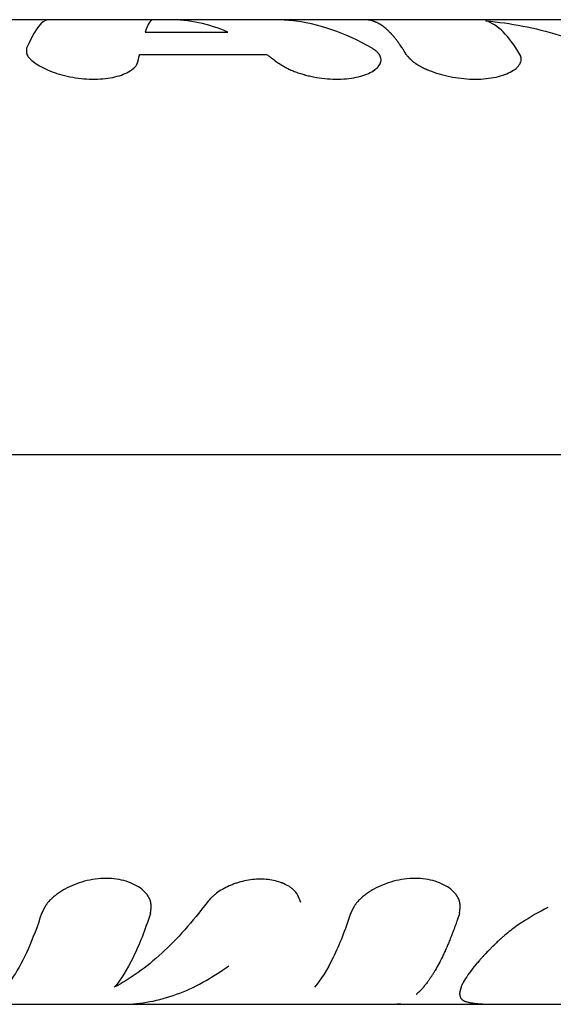
# Model space of a CAD drawing. Units: millimetres. Extents: x -10302 to 10318, y -16064 to 10314.
# Drawn here: x 928 to 955, y -25 to 25 of the extents above; entities that cross this region are included whole.
import ezdxf

# ---------------------------------------------------------------- set-up
doc = ezdxf.new("R2010")
doc.units = ezdxf.units.MM
doc.header["$LTSCALE"] = 20
doc.layers.add('2d', color=230, linetype='Continuous')

msp = doc.modelspace()

# ---------------------------------------------------------------- linework, layer by layer
at = {"layer": '2d'}
for p, q in [((999.213, 25), (927.207, 25)), ((934.064, 24.369), (938.27, 24.369)), ((928.031, 23.353), (928.03, 23.354)), ((933.779, 23.237), (940.233, 23.237)), ((953.17, 22.977), (953.17, 22.977)), ((932.757, 22.158), (932.756, 22.158)), ((931.545, 21.981), (931.548, 21.981)), ((1004.935, 2.895), (839.509, 2.895)), ((925.845, -25), (932.88, -25)), ((932.88, -25), (946.316, -25)), ((946.316, -25), (952.098, -25)), ((952.146, -25), (964.133, -25))]:
    msp.add_line(p, q, dxfattribs=at)
for points, knots in [([(929.196, 25), (929.13, 25), (929.063, 24.984), (928.689, 24.81), (928.377, 24.335), (928.039, 23.546)], [0.3913822, 0.3913822, 0.3913822, 0.3913822, 0.5, 0.5, 1, 1, 1, 1]), ([(945.594, 23.546), (944.238, 24.335), (942.856, 24.81), (941.168, 24.984), (940.866, 25), (940.565, 25)], [0, 0, 0, 0, 0.5, 0.5, 0.6086185, 0.6086185, 0.6086185, 0.6086185]), ([(947.322, 23.236), (947.292, 23.288), (947.245, 23.367), (947.149, 23.521), (947.112, 23.578), (947.05, 23.671), (947.029, 23.702), (946.994, 23.752), (946.983, 23.768), (946.965, 23.793), (946.959, 23.802), (946.949, 23.815), (946.946, 23.819), (946.942, 23.825), (946.94, 23.828), (946.937, 23.832), (946.935, 23.834), (946.932, 23.838), (946.931, 23.839), (946.929, 23.843), (946.928, 23.844), (946.924, 23.849), (946.922, 23.852), (946.915, 23.862), (946.91, 23.868), (946.897, 23.887), (946.887, 23.899), (946.86, 23.935), (946.842, 23.959), (946.789, 24.026), (946.755, 24.069), (946.689, 24.147), (946.657, 24.184), (946.61, 24.236), (946.595, 24.252), (946.573, 24.276), (946.566, 24.284), (946.555, 24.295), (946.551, 24.299), (946.546, 24.305), (946.544, 24.307), (946.54, 24.31), (946.539, 24.312), (946.535, 24.316), (946.533, 24.318), (946.528, 24.323), (946.526, 24.325), (946.52, 24.331), (946.516, 24.336), (946.503, 24.348), (946.495, 24.357), (946.47, 24.382), (946.453, 24.398), (946.403, 24.446), (946.369, 24.477), (946.268, 24.565), (946.201, 24.619), (946.065, 24.716), (945.997, 24.759), (945.895, 24.816), (945.861, 24.834), (945.81, 24.858), (945.793, 24.866), (945.767, 24.877), (945.759, 24.881), (945.746, 24.886), (945.742, 24.888), (945.735, 24.891), (945.733, 24.891), (945.73, 24.893), (945.729, 24.893), (945.727, 24.894), (945.727, 24.894), (945.725, 24.894), (945.725, 24.895), (945.724, 24.895), (945.724, 24.895), (945.724, 24.895), (945.724, 24.895), (945.724, 24.895), (945.723, 24.895), (945.723, 24.896), (945.722, 24.896), (945.721, 24.896), (945.719, 24.897), (945.716, 24.898), (945.713, 24.9), (945.702, 24.903), (945.694, 24.907), (945.663, 24.918), (945.636, 24.928), (945.568, 24.949), (945.527, 24.96), (945.455, 24.975), (945.429, 24.98), (945.388, 24.986), (945.374, 24.988), (945.352, 24.991), (945.344, 24.992), (945.333, 24.993), (945.329, 24.993), (945.324, 24.994), (945.322, 24.994), (945.319, 24.994), (945.318, 24.994), (945.316, 24.995), (945.315, 24.995), (945.313, 24.995), (945.313, 24.995), (945.312, 24.995), (945.311, 24.995), (945.309, 24.995), (945.308, 24.995), (945.304, 24.996), (945.302, 24.996), (945.294, 24.996), (945.289, 24.997), (945.275, 24.998), (945.265, 24.998), (945.237, 25), (945.218, 25), (945.199, 25), (945.198, 25), (945.197, 25)], [0, 0, 0, 0, 0.0625, 0.0625, 0.09375, 0.09375, 0.109375, 0.109375, 0.1171875, 0.1171875, 0.1210938, 0.1210938, 0.1230469, 0.1230469, 0.1240234, 0.1240234, 0.125, 0.125, 0.1259766, 0.1259766, 0.1269531, 0.1269531, 0.1289062, 0.1289062, 0.1328125, 0.1328125, 0.140625, 0.140625, 0.15625, 0.15625, 0.1875, 0.1875, 0.21875, 0.21875, 0.234375, 0.234375, 0.2421875, 0.2421875, 0.2460938, 0.2460938, 0.2480469, 0.2480469, 0.25, 0.25, 0.2519531, 0.2519531, 0.2539062, 0.2539062, 0.2578125, 0.2578125, 0.265625, 0.265625, 0.28125, 0.28125, 0.3125, 0.3125, 0.375, 0.375, 0.4375, 0.4375, 0.46875, 0.46875, 0.484375, 0.484375, 0.4921875, 0.4921875, 0.4960938, 0.4960938, 0.4980469, 0.4980469, 0.4990234, 0.4990234, 0.4995117, 0.4995117, 0.5, 0.5, 0.5004883, 0.5004883, 0.5009766, 0.5009766, 0.5019531, 0.5019531, 0.5039062, 0.5039062, 0.5078125, 0.5078125, 0.515625, 0.515625, 0.53125, 0.53125, 0.5625, 0.5625, 0.59375, 0.59375, 0.609375, 0.609375, 0.6171875, 0.6171875, 0.6210938, 0.6210938, 0.6230469, 0.6230469, 0.6240234, 0.6240234, 0.6245117, 0.6245117, 0.625, 0.625, 0.6254883, 0.6254883, 0.6259766, 0.6259766, 0.6269531, 0.6269531, 0.6289062, 0.6289062, 0.6328125, 0.6328125, 0.640625, 0.640625, 0.65625, 0.65625, 0.6571118, 0.6571118, 0.6571118, 0.6571118]), ([(953.098, 23.236), (952.823, 23.71), (952.541, 24.091), (951.964, 24.661), (951.672, 24.849), (951.377, 24.939)], [0, 0, 0, 0, 0.003848892, 0.003848892, 0.007697785, 0.007697785, 0.007697785, 0.007697785]), ([(951.377, 24.939), (952.622, 24.833), (953.865, 24.592), (956.335, 23.846), (957.562, 23.34), (958.777, 22.711)], [0, 0, 0, 0, 0.5, 0.5, 1, 1, 1, 1]), ([(928.039, 23.546), (928.037, 23.526), (928.035, 23.507), (928.033, 23.484), (928.033, 23.476), (928.032, 23.466), (928.032, 23.463), (928.031, 23.459), (928.031, 23.457), (928.031, 23.455), (928.031, 23.454), (928.031, 23.453), (928.031, 23.453), (928.031, 23.451), (928.031, 23.449), (928.031, 23.447), (928.031, 23.446), (928.031, 23.443), (928.03, 23.441), (928.03, 23.434), (928.03, 23.43), (928.03, 23.417), (928.03, 23.409), (928.03, 23.392), (928.031, 23.384), (928.031, 23.373), (928.031, 23.369), (928.032, 23.361), (928.032, 23.358), (928.033, 23.35), (928.034, 23.345), (928.035, 23.336), (928.035, 23.332), (928.038, 23.319), (928.039, 23.31), (928.043, 23.294), (928.045, 23.285), (928.049, 23.269), (928.052, 23.261), (928.057, 23.244), (928.061, 23.235), (928.068, 23.218), (928.072, 23.209), (928.085, 23.183), (928.095, 23.165), (928.128, 23.113), (928.156, 23.077), (928.206, 23.023), (928.224, 23.004), (928.262, 22.967), (928.283, 22.948), (928.326, 22.911), (928.348, 22.893), (928.394, 22.856), (928.419, 22.838), (928.494, 22.783), (928.549, 22.746), (928.842, 22.564), (929.124, 22.431), (929.783, 22.202), (930.145, 22.112), (930.71, 22.024), (930.898, 22.004), (931.275, 21.98), (931.46, 21.977), (931.825, 21.99), (932, 22.005), (932.337, 22.053), (932.495, 22.085), (932.791, 22.165), (932.925, 22.212), (933.168, 22.32), (933.274, 22.379), (933.454, 22.507), (933.526, 22.575), (933.595, 22.663), (933.607, 22.681), (933.624, 22.708), (933.629, 22.717), (933.637, 22.73), (933.64, 22.735), (933.644, 22.744), (933.647, 22.748), (933.651, 22.757), (933.653, 22.761), (933.657, 22.769), (933.659, 22.773), (933.664, 22.786), (933.667, 22.795), (933.677, 22.822), (933.683, 22.841), (933.688, 22.862)], [0, 0, 0, 0, 0.015625, 0.015625, 0.023438, 0.023438, 0.027344, 0.027344, 0.029297, 0.029297, 0.030273, 0.030273, 0.03125, 0.03125, 0.032227, 0.032227, 0.033203, 0.033203, 0.035156, 0.035156, 0.039062, 0.039062, 0.046875, 0.046875, 0.054688, 0.054688, 0.058594, 0.058594, 0.0625, 0.0625, 0.066406, 0.066406, 0.070312, 0.070312, 0.078125, 0.078125, 0.085938, 0.085938, 0.09375, 0.09375, 0.101562, 0.101562, 0.109375, 0.109375, 0.125, 0.125, 0.15625, 0.15625, 0.171875, 0.171875, 0.1875, 0.1875, 0.203125, 0.203125, 0.21875, 0.21875, 0.25, 0.25, 0.375, 0.375, 0.5, 0.5, 0.5625, 0.5625, 0.625, 0.625, 0.6875, 0.6875, 0.75, 0.75, 0.8125, 0.8125, 0.875, 0.875, 0.9375, 0.9375, 0.953125, 0.953125, 0.960938, 0.960938, 0.964844, 0.964844, 0.96875, 0.96875, 0.972656, 0.972656, 0.976562, 0.976562, 0.984375, 0.984375, 1, 1, 1, 1]), ([(928.039, 23.546), (928.037, 23.526), (928.035, 23.507), (928.033, 23.484), (928.032, 23.473), (928.032, 23.462), (928.031, 23.457), (928.031, 23.454), (928.031, 23.453), (928.031, 23.453), (928.03, 23.434), (928.03, 23.408), (928.031, 23.38), (928.031, 23.369), (928.032, 23.361), (928.032, 23.358), (928.035, 23.336), (928.039, 23.31), (928.045, 23.285), (928.049, 23.269), (928.052, 23.261), (928.066, 23.218), (928.084, 23.182), (928.128, 23.113), (928.17, 23.059), (928.224, 23.004), (928.262, 22.967), (928.284, 22.948), (928.389, 22.856), (928.49, 22.783), (928.843, 22.564), (929.124, 22.431), (929.783, 22.202), (930.145, 22.112), (930.898, 21.995), (931.278, 21.971), (932.007, 21.996), (932.348, 22.045), (932.938, 22.205), (933.184, 22.315), (933.454, 22.507), (933.526, 22.575), (933.595, 22.663), (933.613, 22.69), (933.632, 22.721), (933.64, 22.735), (933.644, 22.744), (933.647, 22.749), (933.665, 22.785), (933.678, 22.821), (933.688, 22.862)], [0, 0, 0, 0, 0.015625, 0.015625, 0.023438, 0.027344, 0.029297, 0.030273, 0.030273, 0.03125, 0.03125, 0.046875, 0.054688, 0.058594, 0.058594, 0.0625, 0.0625, 0.078125, 0.085938, 0.085938, 0.09375, 0.09375, 0.125, 0.125, 0.15625, 0.171875, 0.171875, 0.1875, 0.1875, 0.25, 0.25, 0.375, 0.375, 0.5, 0.5, 0.625, 0.625, 0.75, 0.75, 0.875, 0.875, 0.9375, 0.9375, 0.953125, 0.960937, 0.964844, 0.964844, 0.96875, 0.96875, 1, 1, 1, 1]), ([(940.735, 22.862), (940.772, 22.838), (940.805, 22.817), (940.846, 22.79), (940.859, 22.782), (940.876, 22.771), (940.882, 22.767), (940.89, 22.762), (940.892, 22.76), (940.896, 22.758), (940.897, 22.757), (940.9, 22.756), (940.901, 22.755), (940.904, 22.753), (940.906, 22.752), (940.91, 22.749), (940.912, 22.748), (940.918, 22.744), (940.922, 22.742), (940.933, 22.735), (940.941, 22.73), (940.963, 22.716), (940.978, 22.706), (941.007, 22.689), (941.021, 22.68), (941.042, 22.667), (941.049, 22.663), (941.062, 22.655), (941.068, 22.651), (941.083, 22.643), (941.092, 22.637), (941.107, 22.628), (941.115, 22.624), (941.139, 22.61), (941.155, 22.601), (941.186, 22.583), (941.201, 22.575), (941.232, 22.558), (941.247, 22.55), (941.279, 22.534), (941.297, 22.525), (941.331, 22.508), (941.348, 22.499), (941.4, 22.474), (941.436, 22.458), (941.543, 22.411), (941.619, 22.38), (941.739, 22.336), (941.78, 22.322), (941.864, 22.293), (941.908, 22.279), (941.994, 22.252), (942.036, 22.239), (942.123, 22.215), (942.167, 22.202), (942.3, 22.167), (942.391, 22.146), (942.855, 22.044), (943.229, 21.996), (943.98, 21.971), (944.341, 21.995), (944.83, 22.083), (944.982, 22.119), (945.262, 22.208), (945.388, 22.259), (945.613, 22.374), (945.709, 22.436), (945.867, 22.569), (945.929, 22.638), (946.016, 22.782), (946.04, 22.855), (946.051, 23.003), (946.038, 23.075), (945.973, 23.219), (945.922, 23.289), (945.835, 23.373), (945.817, 23.39), (945.788, 23.414), (945.778, 23.422), (945.762, 23.434), (945.757, 23.438), (945.747, 23.446), (945.741, 23.45), (945.731, 23.458), (945.726, 23.461), (945.716, 23.468), (945.711, 23.472), (945.695, 23.483), (945.683, 23.491), (945.648, 23.514), (945.622, 23.53), (945.594, 23.546)], [0, 0, 0, 0, 0.015625, 0.015625, 0.023438, 0.023438, 0.027344, 0.027344, 0.029297, 0.029297, 0.030273, 0.030273, 0.03125, 0.03125, 0.032227, 0.032227, 0.033203, 0.033203, 0.035156, 0.035156, 0.039062, 0.039062, 0.046875, 0.046875, 0.054688, 0.054688, 0.058594, 0.058594, 0.0625, 0.0625, 0.066406, 0.066406, 0.070312, 0.070312, 0.078125, 0.078125, 0.085938, 0.085938, 0.09375, 0.09375, 0.101562, 0.101562, 0.109375, 0.109375, 0.125, 0.125, 0.15625, 0.15625, 0.171875, 0.171875, 0.1875, 0.1875, 0.203125, 0.203125, 0.21875, 0.21875, 0.25, 0.25, 0.375, 0.375, 0.5, 0.5, 0.5625, 0.5625, 0.625, 0.625, 0.6875, 0.6875, 0.75, 0.75, 0.8125, 0.8125, 0.875, 0.875, 0.9375, 0.9375, 0.953125, 0.953125, 0.960938, 0.960938, 0.964844, 0.964844, 0.96875, 0.96875, 0.972656, 0.972656, 0.976562, 0.976562, 0.984375, 0.984375, 1, 1, 1, 1]), ([(933.688, 22.862), (933.696, 22.894), (933.704, 22.927), (933.711, 22.959), (933.719, 22.991), (933.726, 23.022), (933.734, 23.054), (933.749, 23.116), (933.764, 23.177), (933.779, 23.237)], [0, 0, 0, 0, 0.000254388, 0.000254388, 0.000254388, 0.000508776, 0.000508776, 0.000508776, 0.001016967, 0.001016967, 0.001016967, 0.001016967]), ([(940.233, 23.237), (940.275, 23.207), (940.317, 23.177), (940.359, 23.146), (940.401, 23.116), (940.443, 23.085), (940.485, 23.053), (940.568, 22.991), (940.652, 22.927), (940.735, 22.862)], [0, 0, 0, 0, 0.000254394, 0.000254394, 0.000254394, 0.000508787, 0.000508787, 0.000508787, 0.001016991, 0.001016991, 0.001016991, 0.001016991]), ([(945.906, 23.299), (945.89, 23.319), (945.872, 23.337), (945.835, 23.373), (945.808, 23.398), (945.773, 23.426), (945.757, 23.438), (945.748, 23.445), (945.744, 23.448), (945.741, 23.45)], [0.92008549, 0.92008549, 0.92008549, 0.92008549, 0.9375, 0.9375, 0.953125, 0.9609375, 0.96484375, 0.96484375, 0.96746882, 0.96746882, 0.96746882, 0.96746882]), ([(947.322, 23.236), (947.342, 23.213), (947.36, 23.191), (947.383, 23.164), (947.39, 23.156), (947.399, 23.144), (947.402, 23.141), (947.407, 23.136), (947.408, 23.134), (947.41, 23.131), (947.411, 23.131), (947.412, 23.129), (947.413, 23.129), (947.414, 23.127), (947.416, 23.125), (947.418, 23.122), (947.419, 23.121), (947.422, 23.117), (947.425, 23.115), (947.431, 23.107), (947.435, 23.103), (947.448, 23.088), (947.457, 23.078), (947.474, 23.06), (947.482, 23.051), (947.494, 23.038), (947.498, 23.033), (947.506, 23.025), (947.51, 23.021), (947.519, 23.012), (947.524, 23.007), (947.534, 22.997), (947.539, 22.992), (947.553, 22.978), (947.563, 22.968), (947.583, 22.95), (947.593, 22.94), (947.613, 22.922), (947.623, 22.914), (947.644, 22.896), (947.656, 22.886), (947.679, 22.867), (947.691, 22.858), (947.728, 22.83), (947.753, 22.812), (947.833, 22.757), (947.89, 22.722), (947.984, 22.668), (948.016, 22.65), (948.084, 22.614), (948.119, 22.596), (948.19, 22.56), (948.226, 22.544), (948.299, 22.51), (948.336, 22.493), (948.45, 22.444), (948.529, 22.412), (948.775, 22.319), (948.947, 22.263), (949.303, 22.164), (949.487, 22.122), (950.06, 22.017), (950.45, 21.981), (951.02, 21.98), (951.204, 21.99), (951.56, 22.026), (951.729, 22.052), (952.049, 22.122), (952.197, 22.165), (952.469, 22.264), (952.589, 22.32), (952.8, 22.443), (952.888, 22.509), (952.996, 22.613), (953.027, 22.649), (953.08, 22.721), (953.102, 22.757), (953.138, 22.831), (953.151, 22.869), (953.167, 22.943), (953.17, 22.98), (953.167, 23.036), (953.165, 23.055), (953.159, 23.082), (953.157, 23.092), (953.154, 23.105), (953.152, 23.11), (953.15, 23.117), (953.15, 23.119), (953.148, 23.124), (953.147, 23.126), (953.146, 23.13), (953.146, 23.131), (953.144, 23.134), (953.144, 23.136), (953.142, 23.141), (953.141, 23.145), (953.136, 23.156), (953.132, 23.165), (953.12, 23.192), (953.11, 23.213), (953.098, 23.236)], [0, 0, 0, 0, 0.015625, 0.015625, 0.023438, 0.023438, 0.027344, 0.027344, 0.029297, 0.029297, 0.030273, 0.030273, 0.03125, 0.03125, 0.032227, 0.032227, 0.033203, 0.033203, 0.035156, 0.035156, 0.039062, 0.039062, 0.046875, 0.046875, 0.054688, 0.054688, 0.058594, 0.058594, 0.0625, 0.0625, 0.066406, 0.066406, 0.070312, 0.070312, 0.078125, 0.078125, 0.085938, 0.085938, 0.09375, 0.09375, 0.101562, 0.101562, 0.109375, 0.109375, 0.125, 0.125, 0.15625, 0.15625, 0.171875, 0.171875, 0.1875, 0.1875, 0.203125, 0.203125, 0.21875, 0.21875, 0.25, 0.25, 0.3125, 0.3125, 0.375, 0.375, 0.5, 0.5, 0.5625, 0.5625, 0.625, 0.625, 0.6875, 0.6875, 0.75, 0.75, 0.8125, 0.8125, 0.84375, 0.84375, 0.875, 0.875, 0.90625, 0.90625, 0.9375, 0.9375, 0.953125, 0.953125, 0.960938, 0.960938, 0.964844, 0.964844, 0.966797, 0.966797, 0.96875, 0.96875, 0.970703, 0.970703, 0.972656, 0.972656, 0.976562, 0.976562, 0.984375, 0.984375, 1, 1, 1, 1]), ([(947.322, 23.236), (947.342, 23.213), (947.36, 23.191), (947.383, 23.164), (947.393, 23.152), (947.404, 23.139), (947.409, 23.133), (947.411, 23.131), (947.412, 23.129), (947.413, 23.129), (947.431, 23.107), (947.457, 23.078), (947.486, 23.046), (947.498, 23.033), (947.506, 23.025), (947.51, 23.022), (947.534, 22.997), (947.563, 22.968), (947.593, 22.94), (947.613, 22.922), (947.622, 22.914), (947.678, 22.867), (947.727, 22.83), (947.832, 22.758), (947.919, 22.704), (948.016, 22.65), (948.084, 22.614), (948.12, 22.595), (948.295, 22.509), (948.446, 22.443), (948.941, 22.257), (949.297, 22.157), (950.06, 22.017), (950.451, 21.981), (951.209, 21.98), (951.57, 22.018), (952.209, 22.157), (952.485, 22.259), (952.799, 22.443), (952.888, 22.509), (952.996, 22.613), (953.027, 22.649), (953.08, 22.721), (953.102, 22.757), (953.138, 22.832), (953.151, 22.869), (953.167, 22.943), (953.17, 22.98), (953.167, 23.036), (953.164, 23.064), (953.156, 23.096), (953.152, 23.112), (953.15, 23.119), (953.148, 23.124), (953.147, 23.127), (953.138, 23.152), (953.122, 23.189), (953.098, 23.236)], [0, 0, 0, 0, 0.015625, 0.015625, 0.023437, 0.027344, 0.029297, 0.030273, 0.030273, 0.03125, 0.03125, 0.046875, 0.054687, 0.058594, 0.058594, 0.0625, 0.0625, 0.078125, 0.085937, 0.085937, 0.09375, 0.09375, 0.125, 0.125, 0.15625, 0.171875, 0.171875, 0.1875, 0.1875, 0.25, 0.25, 0.375, 0.375, 0.5, 0.5, 0.625, 0.625, 0.75, 0.75, 0.8125, 0.8125, 0.84375, 0.84375, 0.875, 0.875, 0.90625, 0.90625, 0.9375, 0.9375, 0.953125, 0.960938, 0.964844, 0.966797, 0.966797, 0.96875, 0.96875, 1, 1, 1, 1]), ([(940.735, 22.862), (940.772, 22.838), (940.805, 22.817), (940.846, 22.79), (940.865, 22.778), (940.885, 22.765), (940.894, 22.76), (940.897, 22.757), (940.9, 22.756), (940.9, 22.756), (940.933, 22.734), (940.979, 22.706), (941.028, 22.675), (941.049, 22.663), (941.062, 22.655), (941.068, 22.652), (941.107, 22.628), (941.155, 22.601), (941.201, 22.575), (941.232, 22.558), (941.246, 22.551), (941.33, 22.507), (941.4, 22.474), (941.543, 22.411), (941.657, 22.365), (941.78, 22.322), (941.864, 22.293), (941.909, 22.279), (942.121, 22.213), (942.298, 22.166), (942.856, 22.044), (943.229, 21.996), (943.98, 21.971), (944.341, 21.995), (944.993, 22.112), (945.276, 22.202), (945.5, 22.317), (945.5, 22.317), (945.5, 22.317)], [0, 0, 0, 0, 0.015625, 0.015625, 0.0234375, 0.0273437, 0.0292969, 0.0302734, 0.0302734, 0.03125, 0.03125, 0.046875, 0.0546875, 0.0585937, 0.0585937, 0.0625, 0.0625, 0.078125, 0.0859375, 0.0859375, 0.09375, 0.09375, 0.125, 0.125, 0.15625, 0.171875, 0.171875, 0.1875, 0.1875, 0.25, 0.25, 0.375, 0.375, 0.5, 0.5, 0.625, 0.625, 0.6250024, 0.6250024, 0.6250024, 0.6250024]), ([(934.332, -20.383), (934.338, -20.347), (934.342, -20.316), (934.348, -20.275), (934.35, -20.263), (934.352, -20.246), (934.353, -20.24), (934.353, -20.233), (934.354, -20.23), (934.354, -20.226), (934.354, -20.225), (934.355, -20.223), (934.355, -20.222), (934.355, -20.219), (934.355, -20.217), (934.356, -20.213), (934.356, -20.211), (934.357, -20.206), (934.357, -20.202), (934.358, -20.191), (934.359, -20.184), (934.361, -20.162), (934.362, -20.148), (934.364, -20.121), (934.365, -20.107), (934.366, -20.088), (934.367, -20.082), (934.367, -20.072), (934.367, -20.069), (934.367, -20.063), (934.368, -20.061), (934.368, -20.054), (934.368, -20.05), (934.368, -20.042), (934.368, -20.039), (934.368, -20.027), (934.368, -20.02), (934.368, -19.998), (934.367, -19.984), (934.365, -19.941), (934.363, -19.914), (934.356, -19.86), (934.351, -19.834), (934.343, -19.795), (934.34, -19.783), (934.333, -19.758), (934.329, -19.747), (934.321, -19.722), (934.316, -19.709), (934.307, -19.683), (934.301, -19.67), (934.285, -19.632), (934.272, -19.606), (934.244, -19.555), (934.229, -19.53), (934.196, -19.479), (934.178, -19.454), (934.14, -19.404), (934.121, -19.381), (934.08, -19.334), (934.058, -19.311), (933.99, -19.242), (933.941, -19.198), (933.673, -18.983), (933.41, -18.848), (932.788, -18.659), (932.442, -18.61), (931.714, -18.61), (931.343, -18.659), (930.802, -18.801), (930.628, -18.859), (930.293, -18.993), (930.132, -19.07), (929.902, -19.198), (929.829, -19.242), (929.723, -19.311), (929.689, -19.334), (929.621, -19.381), (929.589, -19.405), (929.523, -19.454), (929.49, -19.48), (929.428, -19.53), (929.398, -19.556), (929.34, -19.607), (929.312, -19.632), (929.259, -19.683), (929.234, -19.709), (929.185, -19.761), (929.161, -19.788), (929.127, -19.828), (929.117, -19.842), (929.095, -19.868), (929.085, -19.882), (929.066, -19.908), (929.057, -19.92), (929.039, -19.947), (929.03, -19.96), (929.012, -19.987), (929.003, -20.001), (928.99, -20.022), (928.986, -20.029), (928.977, -20.043), (928.972, -20.051), (928.965, -20.064), (928.961, -20.07), (928.954, -20.082), (928.951, -20.089), (928.94, -20.108), (928.933, -20.121), (928.918, -20.148), (928.911, -20.162), (928.899, -20.184), (928.896, -20.191), (928.89, -20.202), (928.888, -20.206), (928.885, -20.211), (928.884, -20.213), (928.883, -20.217), (928.881, -20.219), (928.88, -20.222), (928.88, -20.223), (928.878, -20.225), (928.878, -20.227), (928.876, -20.23), (928.875, -20.233), (928.871, -20.24), (928.868, -20.246), (928.86, -20.263), (928.854, -20.275), (928.834, -20.316), (928.819, -20.347), (928.802, -20.383)], [0, 0, 0, 0, 0.015625, 0.015625, 0.023438, 0.023438, 0.027344, 0.027344, 0.029297, 0.029297, 0.030273, 0.030273, 0.03125, 0.03125, 0.032227, 0.032227, 0.033203, 0.033203, 0.035156, 0.035156, 0.039062, 0.039062, 0.046875, 0.046875, 0.054688, 0.054688, 0.058594, 0.058594, 0.060547, 0.060547, 0.0625, 0.0625, 0.064453, 0.064453, 0.066406, 0.066406, 0.070312, 0.070312, 0.078125, 0.078125, 0.09375, 0.09375, 0.109375, 0.109375, 0.117188, 0.117188, 0.125, 0.125, 0.132812, 0.132812, 0.140625, 0.140625, 0.15625, 0.15625, 0.171875, 0.171875, 0.1875, 0.1875, 0.203125, 0.203125, 0.21875, 0.21875, 0.25, 0.25, 0.375, 0.375, 0.5, 0.5, 0.625, 0.625, 0.6875, 0.6875, 0.75, 0.75, 0.78125, 0.78125, 0.796875, 0.796875, 0.8125, 0.8125, 0.828125, 0.828125, 0.84375, 0.84375, 0.859375, 0.859375, 0.875, 0.875, 0.890625, 0.890625, 0.898438, 0.898438, 0.90625, 0.90625, 0.914062, 0.914062, 0.921875, 0.921875, 0.929688, 0.929688, 0.933594, 0.933594, 0.9375, 0.9375, 0.941406, 0.941406, 0.945312, 0.945312, 0.953125, 0.953125, 0.960938, 0.960938, 0.964844, 0.964844, 0.966797, 0.966797, 0.967773, 0.967773, 0.96875, 0.96875, 0.969727, 0.969727, 0.970703, 0.970703, 0.972656, 0.972656, 0.976562, 0.976562, 0.984375, 0.984375, 1, 1, 1, 1]), ([(934.332, -20.383), (934.338, -20.347), (934.342, -20.316), (934.348, -20.275), (934.35, -20.256), (934.353, -20.237), (934.354, -20.229), (934.354, -20.225), (934.355, -20.223), (934.355, -20.222), (934.358, -20.19), (934.363, -20.147), (934.366, -20.101), (934.367, -20.079), (934.367, -20.069), (934.367, -20.063), (934.367, -20.061), (934.369, -19.997), (934.367, -19.94), (934.356, -19.86), (934.349, -19.82), (934.34, -19.783), (934.333, -19.758), (934.33, -19.747), (934.308, -19.683), (934.275, -19.606), (934.229, -19.53), (934.196, -19.479), (934.177, -19.453), (934.085, -19.332), (933.995, -19.241), (933.673, -18.983), (933.41, -18.848), (932.788, -18.659), (932.441, -18.61), (931.714, -18.61), (931.343, -18.659), (930.802, -18.801), (930.628, -18.859), (930.293, -18.993), (930.131, -19.07), (929.903, -19.198), (929.793, -19.264), (929.689, -19.334), (929.621, -19.381), (929.589, -19.405), (929.489, -19.48), (929.395, -19.555), (929.312, -19.632), (929.259, -19.683), (929.235, -19.708), (929.185, -19.762), (929.149, -19.802), (929.117, -19.842), (929.095, -19.868), (929.085, -19.883), (929.057, -19.92), (929.029, -19.959), (928.999, -20.008), (928.986, -20.029), (928.977, -20.043), (928.972, -20.052), (928.954, -20.082), (928.933, -20.12), (928.907, -20.169), (928.894, -20.195), (928.887, -20.208), (928.884, -20.213), (928.883, -20.217), (928.881, -20.22), (928.863, -20.257), (928.836, -20.311), (928.802, -20.383)], [0, 0, 0, 0, 0.015625, 0.015625, 0.023438, 0.027344, 0.029297, 0.030273, 0.030273, 0.03125, 0.03125, 0.046875, 0.054688, 0.058594, 0.060547, 0.060547, 0.0625, 0.0625, 0.09375, 0.09375, 0.109375, 0.117188, 0.117188, 0.125, 0.125, 0.15625, 0.171875, 0.171875, 0.1875, 0.1875, 0.25, 0.25, 0.375, 0.375, 0.5, 0.5, 0.625, 0.625, 0.6875, 0.6875, 0.75, 0.75, 0.78125, 0.796875, 0.796875, 0.8125, 0.8125, 0.84375, 0.859375, 0.859375, 0.875, 0.875, 0.890625, 0.898438, 0.898438, 0.90625, 0.90625, 0.921875, 0.929688, 0.933594, 0.933594, 0.9375, 0.9375, 0.953125, 0.960938, 0.964844, 0.966797, 0.967773, 0.967773, 0.96875, 0.96875, 1, 1, 1, 1]), ([(941.966, -19.823), (941.947, -19.771), (941.93, -19.726), (941.908, -19.668), (941.901, -19.65), (941.891, -19.626), (941.888, -19.618), (941.883, -19.607), (941.882, -19.604), (941.88, -19.598), (941.879, -19.597), (941.877, -19.593), (941.877, -19.592), (941.875, -19.588), (941.874, -19.585), (941.871, -19.58), (941.87, -19.577), (941.867, -19.569), (941.864, -19.564), (941.857, -19.548), (941.852, -19.538), (941.838, -19.508), (941.828, -19.488), (941.808, -19.451), (941.797, -19.433), (941.781, -19.406), (941.776, -19.398), (941.768, -19.385), (941.765, -19.381), (941.76, -19.373), (941.757, -19.369), (941.748, -19.356), (941.742, -19.346), (941.728, -19.328), (941.722, -19.319), (941.701, -19.293), (941.686, -19.275), (941.64, -19.224), (941.607, -19.191), (941.535, -19.128), (941.496, -19.098), (941.433, -19.054), (941.412, -19.039), (941.367, -19.011), (941.344, -18.997), (941.273, -18.957), (941.226, -18.932), (941.125, -18.884), (941.072, -18.861), (940.909, -18.798), (940.797, -18.763), (940.558, -18.705), (940.434, -18.683), (940.18, -18.654), (940.05, -18.647), (939.782, -18.647), (939.647, -18.654), (939.377, -18.683), (939.242, -18.705), (938.974, -18.764), (938.843, -18.799), (938.651, -18.862), (938.588, -18.884), (938.462, -18.932), (938.401, -18.958), (938.277, -19.013), (938.216, -19.042), (938.098, -19.101), (938.041, -19.132), (937.877, -19.227), (937.775, -19.294), (937.635, -19.4), (937.59, -19.436), (937.526, -19.492), (937.505, -19.511), (937.475, -19.54), (937.465, -19.549), (937.445, -19.569), (937.435, -19.579), (937.421, -19.593), (937.417, -19.597), (937.409, -19.606), (937.404, -19.61), (937.391, -19.624), (937.382, -19.634), (937.364, -19.653), (937.355, -19.663), (937.341, -19.679), (937.336, -19.684), (937.329, -19.692), (937.327, -19.695), (937.322, -19.7), (937.319, -19.703), (937.315, -19.708), (937.314, -19.709), (937.311, -19.712), (937.31, -19.714), (937.305, -19.72), (937.301, -19.723), (937.291, -19.736), (937.283, -19.745), (937.257, -19.774), (937.237, -19.797), (937.215, -19.823)], [0, 0, 0, 0, 0.03125, 0.03125, 0.046875, 0.046875, 0.054688, 0.054688, 0.058594, 0.058594, 0.060547, 0.060547, 0.0625, 0.0625, 0.064453, 0.064453, 0.066406, 0.066406, 0.070312, 0.070312, 0.078125, 0.078125, 0.09375, 0.09375, 0.109375, 0.109375, 0.117188, 0.117188, 0.121094, 0.121094, 0.125, 0.125, 0.132812, 0.132812, 0.140625, 0.140625, 0.15625, 0.15625, 0.1875, 0.1875, 0.21875, 0.21875, 0.234375, 0.234375, 0.25, 0.25, 0.28125, 0.28125, 0.3125, 0.3125, 0.375, 0.375, 0.4375, 0.4375, 0.5, 0.5, 0.5625, 0.5625, 0.625, 0.625, 0.6875, 0.6875, 0.71875, 0.71875, 0.75, 0.75, 0.78125, 0.78125, 0.8125, 0.8125, 0.875, 0.875, 0.90625, 0.90625, 0.921875, 0.921875, 0.929688, 0.929688, 0.9375, 0.9375, 0.941406, 0.941406, 0.945312, 0.945312, 0.953125, 0.953125, 0.960938, 0.960938, 0.964844, 0.964844, 0.966797, 0.966797, 0.96875, 0.96875, 0.970703, 0.970703, 0.972656, 0.972656, 0.976562, 0.976562, 0.984375, 0.984375, 1, 1, 1, 1]), ([(941.966, -19.823), (941.947, -19.771), (941.93, -19.726), (941.908, -19.668), (941.897, -19.641), (941.886, -19.614), (941.881, -19.602), (941.879, -19.597), (941.877, -19.593), (941.877, -19.593), (941.857, -19.547), (941.828, -19.487), (941.792, -19.424), (941.776, -19.398), (941.765, -19.381), (941.761, -19.374), (941.704, -19.291), (941.643, -19.223), (941.535, -19.128), (941.496, -19.098), (941.412, -19.039), (941.366, -19.01), (941.228, -18.931), (941.126, -18.882), (940.91, -18.799), (940.798, -18.763), (940.557, -18.705), (940.434, -18.683), (940.18, -18.654), (940.051, -18.647), (939.647, -18.647), (939.376, -18.677), (938.974, -18.763), (938.843, -18.799), (938.651, -18.862), (938.588, -18.884), (938.462, -18.932), (938.401, -18.957), (938.088, -19.096), (937.869, -19.223), (937.635, -19.4), (937.568, -19.454), (937.495, -19.521), (937.465, -19.549), (937.445, -19.569), (937.434, -19.58), (937.409, -19.606), (937.383, -19.633), (937.351, -19.668), (937.334, -19.687), (937.327, -19.695), (937.322, -19.7), (937.319, -19.704), (937.294, -19.732), (937.26, -19.771), (937.215, -19.823)], [0, 0, 0, 0, 0.03125, 0.03125, 0.046875, 0.054688, 0.058594, 0.060547, 0.060547, 0.0625, 0.0625, 0.09375, 0.109375, 0.117188, 0.117188, 0.125, 0.125, 0.1875, 0.1875, 0.21875, 0.21875, 0.25, 0.25, 0.3125, 0.3125, 0.375, 0.375, 0.4375, 0.4375, 0.5, 0.5, 0.625, 0.625, 0.6875, 0.6875, 0.71875, 0.71875, 0.75, 0.75, 0.875, 0.875, 0.90625, 0.921875, 0.929687, 0.929687, 0.9375, 0.9375, 0.953125, 0.960937, 0.964844, 0.966797, 0.966797, 0.96875, 0.96875, 1, 1, 1, 1]), ([(950.029, -20.383), (950.034, -20.347), (950.039, -20.316), (950.045, -20.275), (950.046, -20.263), (950.049, -20.246), (950.049, -20.24), (950.05, -20.233), (950.05, -20.23), (950.051, -20.226), (950.051, -20.225), (950.051, -20.223), (950.051, -20.222), (950.052, -20.219), (950.052, -20.217), (950.052, -20.213), (950.053, -20.211), (950.053, -20.206), (950.054, -20.202), (950.055, -20.191), (950.056, -20.184), (950.058, -20.162), (950.059, -20.148), (950.061, -20.121), (950.062, -20.107), (950.063, -20.088), (950.063, -20.082), (950.064, -20.072), (950.064, -20.069), (950.064, -20.063), (950.064, -20.061), (950.064, -20.054), (950.064, -20.05), (950.065, -20.042), (950.065, -20.039), (950.065, -20.027), (950.065, -20.02), (950.065, -19.998), (950.064, -19.984), (950.062, -19.941), (950.06, -19.914), (950.053, -19.86), (950.048, -19.834), (950.039, -19.795), (950.036, -19.783), (950.03, -19.758), (950.026, -19.747), (950.018, -19.722), (950.013, -19.709), (950.003, -19.683), (949.998, -19.67), (949.981, -19.632), (949.969, -19.606), (949.941, -19.555), (949.926, -19.53), (949.893, -19.479), (949.874, -19.454), (949.837, -19.404), (949.818, -19.381), (949.777, -19.334), (949.755, -19.311), (949.687, -19.242), (949.638, -19.198), (949.37, -18.983), (949.107, -18.848), (948.485, -18.659), (948.139, -18.61), (947.411, -18.61), (947.04, -18.659), (946.498, -18.801), (946.324, -18.859), (945.99, -18.993), (945.829, -19.07), (945.599, -19.198), (945.526, -19.242), (945.42, -19.311), (945.386, -19.334), (945.318, -19.381), (945.285, -19.405), (945.219, -19.454), (945.187, -19.48), (945.124, -19.53), (945.094, -19.556), (945.037, -19.607), (945.009, -19.632), (944.956, -19.683), (944.931, -19.709), (944.882, -19.761), (944.858, -19.788), (944.824, -19.828), (944.813, -19.842), (944.792, -19.868), (944.782, -19.882), (944.762, -19.908), (944.753, -19.92), (944.735, -19.947), (944.726, -19.96), (944.708, -19.987), (944.7, -20.001), (944.687, -20.022), (944.682, -20.029), (944.674, -20.043), (944.669, -20.051), (944.661, -20.064), (944.658, -20.07), (944.651, -20.082), (944.647, -20.089), (944.637, -20.108), (944.629, -20.121), (944.615, -20.148), (944.607, -20.162), (944.596, -20.184), (944.592, -20.191), (944.587, -20.202), (944.585, -20.206), (944.582, -20.211), (944.581, -20.213), (944.579, -20.217), (944.578, -20.219), (944.577, -20.222), (944.576, -20.223), (944.575, -20.225), (944.574, -20.227), (944.573, -20.23), (944.571, -20.233), (944.568, -20.24), (944.565, -20.246), (944.557, -20.263), (944.551, -20.275), (944.531, -20.316), (944.516, -20.347), (944.499, -20.383)], [0, 0, 0, 0, 0.015625, 0.015625, 0.023438, 0.023438, 0.027344, 0.027344, 0.029297, 0.029297, 0.030273, 0.030273, 0.03125, 0.03125, 0.032227, 0.032227, 0.033203, 0.033203, 0.035156, 0.035156, 0.039062, 0.039062, 0.046875, 0.046875, 0.054688, 0.054688, 0.058594, 0.058594, 0.060547, 0.060547, 0.0625, 0.0625, 0.064453, 0.064453, 0.066406, 0.066406, 0.070312, 0.070312, 0.078125, 0.078125, 0.09375, 0.09375, 0.109375, 0.109375, 0.117188, 0.117188, 0.125, 0.125, 0.132812, 0.132812, 0.140625, 0.140625, 0.15625, 0.15625, 0.171875, 0.171875, 0.1875, 0.1875, 0.203125, 0.203125, 0.21875, 0.21875, 0.25, 0.25, 0.375, 0.375, 0.5, 0.5, 0.625, 0.625, 0.6875, 0.6875, 0.75, 0.75, 0.78125, 0.78125, 0.796875, 0.796875, 0.8125, 0.8125, 0.828125, 0.828125, 0.84375, 0.84375, 0.859375, 0.859375, 0.875, 0.875, 0.890625, 0.890625, 0.898438, 0.898438, 0.90625, 0.90625, 0.914062, 0.914062, 0.921875, 0.921875, 0.929688, 0.929688, 0.933594, 0.933594, 0.9375, 0.9375, 0.941406, 0.941406, 0.945312, 0.945312, 0.953125, 0.953125, 0.960938, 0.960938, 0.964844, 0.964844, 0.966797, 0.966797, 0.967773, 0.967773, 0.96875, 0.96875, 0.969727, 0.969727, 0.970703, 0.970703, 0.972656, 0.972656, 0.976562, 0.976562, 0.984375, 0.984375, 1, 1, 1, 1]), ([(950.029, -20.383), (950.034, -20.347), (950.039, -20.316), (950.045, -20.275), (950.047, -20.256), (950.05, -20.237), (950.051, -20.229), (950.051, -20.225), (950.051, -20.223), (950.051, -20.222), (950.055, -20.19), (950.059, -20.147), (950.062, -20.101), (950.064, -20.079), (950.064, -20.069), (950.064, -20.063), (950.064, -20.061), (950.066, -19.997), (950.063, -19.94), (950.053, -19.86), (950.046, -19.82), (950.036, -19.783), (950.03, -19.758), (950.026, -19.747), (950.005, -19.683), (949.971, -19.606), (949.926, -19.53), (949.893, -19.479), (949.874, -19.453), (949.782, -19.332), (949.691, -19.241), (949.37, -18.983), (949.107, -18.848), (948.485, -18.659), (948.138, -18.61), (947.411, -18.61), (947.04, -18.659), (946.498, -18.801), (946.324, -18.859), (945.99, -18.993), (945.828, -19.07), (945.599, -19.198), (945.489, -19.264), (945.386, -19.334), (945.318, -19.381), (945.286, -19.405), (945.185, -19.48), (945.092, -19.555), (945.009, -19.632), (944.956, -19.683), (944.931, -19.708), (944.881, -19.762), (944.846, -19.802), (944.813, -19.842), (944.792, -19.868), (944.781, -19.883), (944.753, -19.92), (944.726, -19.959), (944.695, -20.008), (944.682, -20.029), (944.674, -20.043), (944.669, -20.052), (944.651, -20.082), (944.629, -20.12), (944.604, -20.169), (944.591, -20.195), (944.584, -20.208), (944.581, -20.213), (944.579, -20.217), (944.578, -20.22), (944.559, -20.257), (944.533, -20.311), (944.499, -20.383)], [0, 0, 0, 0, 0.015625, 0.015625, 0.023437, 0.027344, 0.029297, 0.030273, 0.030273, 0.03125, 0.03125, 0.046875, 0.054687, 0.058594, 0.060547, 0.060547, 0.0625, 0.0625, 0.09375, 0.09375, 0.109375, 0.117187, 0.117187, 0.125, 0.125, 0.15625, 0.171875, 0.171875, 0.1875, 0.1875, 0.25, 0.25, 0.375, 0.375, 0.5, 0.5, 0.625, 0.625, 0.6875, 0.6875, 0.75, 0.75, 0.78125, 0.796875, 0.796875, 0.8125, 0.8125, 0.84375, 0.859375, 0.859375, 0.875, 0.875, 0.890625, 0.898437, 0.898437, 0.90625, 0.90625, 0.921875, 0.929687, 0.933594, 0.933594, 0.9375, 0.9375, 0.953125, 0.960937, 0.964844, 0.966797, 0.967773, 0.967773, 0.96875, 0.96875, 1, 1, 1, 1]), ([(937.215, -19.823), (936.465, -20.818), (935.693, -21.685), (934.116, -23.132), (933.312, -23.712), (932.497, -24.137)], [0, 0, 0, 0, 0.5, 0.5, 1, 1, 1, 1]), ([(928.802, -20.383), (928.366, -21.727), (927.886, -22.806), (926.877, -24.35), (926.348, -24.815), (925.814, -24.955)], [0, 0, 0, 0, 0.5, 0.5, 1, 1, 1, 1]), ([(934.332, -20.383), (934.055, -21.239), (933.76, -21.986), (933.144, -23.245), (932.826, -23.752), (932.497, -24.137)], [0, 0, 0, 0, 0.004427902, 0.004427902, 0.008855804, 0.008855804, 0.008855804, 0.008855804]), ([(944.499, -20.383), (944.221, -21.239), (943.927, -21.986), (943.311, -23.245), (942.993, -23.752), (942.664, -24.137)], [0, 0, 0, 0, 0.004427902, 0.004427902, 0.008855804, 0.008855804, 0.008855804, 0.008855804]), ([(944.499, -20.383), (944.221, -21.239), (943.927, -21.986), (943.311, -23.245), (942.993, -23.752), (942.664, -24.137)], [0, 0, 0, 0, 0.004427902, 0.004427902, 0.008855804, 0.008855804, 0.008855804, 0.008855804]), ([(950.029, -20.383), (950.004, -20.461), (949.964, -20.584), (949.88, -20.828), (949.848, -20.919), (949.795, -21.068), (949.776, -21.12), (949.746, -21.202), (949.736, -21.229), (949.72, -21.271), (949.715, -21.286), (949.704, -21.314), (949.699, -21.328), (949.688, -21.358), (949.682, -21.374), (949.67, -21.403), (949.665, -21.418), (949.648, -21.461), (949.637, -21.489), (949.606, -21.571), (949.585, -21.622), (949.528, -21.764), (949.495, -21.846), (949.436, -21.986), (949.411, -22.044), (949.38, -22.115), (949.371, -22.135), (949.359, -22.162), (949.356, -22.171), (949.351, -22.182), (949.349, -22.186), (949.347, -22.191), (949.346, -22.193), (949.345, -22.195), (949.344, -22.196), (949.344, -22.197), (949.344, -22.198), (949.343, -22.198), (949.343, -22.198), (949.343, -22.2), (949.342, -22.201), (949.341, -22.203), (949.341, -22.204), (949.339, -22.208), (949.338, -22.21), (949.335, -22.216), (949.334, -22.22), (949.328, -22.233), (949.324, -22.241), (949.313, -22.266), (949.306, -22.282), (949.283, -22.332), (949.268, -22.364), (949.223, -22.461), (949.193, -22.524), (949.102, -22.711), (949.041, -22.832), (948.918, -23.062), (948.856, -23.173), (948.763, -23.332), (948.731, -23.384), (948.684, -23.46), (948.668, -23.485), (948.645, -23.522), (948.637, -23.535), (948.625, -23.553), (948.621, -23.559), (948.615, -23.568), (948.613, -23.571), (948.61, -23.576), (948.609, -23.577), (948.608, -23.579), (948.607, -23.58), (948.606, -23.582), (948.606, -23.583), (948.605, -23.584), (948.605, -23.584), (948.604, -23.585), (948.604, -23.585), (948.603, -23.586), (948.603, -23.587), (948.601, -23.589), (948.6, -23.591), (948.597, -23.595), (948.595, -23.598), (948.589, -23.608), (948.584, -23.615), (948.57, -23.637), (948.559, -23.653), (948.524, -23.705), (948.496, -23.745), (948.433, -23.834), (948.397, -23.883), (948.336, -23.962), (948.315, -23.99), (948.281, -24.032), (948.27, -24.046), (948.252, -24.067), (948.247, -24.074), (948.235, -24.089), (948.229, -24.096), (948.216, -24.111), (948.209, -24.119), (948.197, -24.134), (948.19, -24.142), (948.171, -24.163), (948.159, -24.177), (948.124, -24.218), (948.101, -24.243), (948.037, -24.311), (948, -24.349), (947.935, -24.413), (947.907, -24.439), (947.874, -24.47), (947.864, -24.478), (947.851, -24.49), (947.848, -24.493), (947.842, -24.498), (947.84, -24.5), (947.838, -24.502), (947.837, -24.503), (947.836, -24.504), (947.835, -24.504), (947.835, -24.504), (947.835, -24.505), (947.834, -24.505), (947.834, -24.505), (947.834, -24.506), (947.833, -24.506), (947.832, -24.507), (947.831, -24.507), (947.83, -24.509), (947.829, -24.509), (947.828, -24.51)], [0, 0, 0, 0, 0.0625, 0.0625, 0.09375, 0.09375, 0.109375, 0.109375, 0.1171875, 0.1171875, 0.1210938, 0.1210938, 0.125, 0.125, 0.1289062, 0.1289062, 0.1328125, 0.1328125, 0.140625, 0.140625, 0.15625, 0.15625, 0.1875, 0.1875, 0.21875, 0.21875, 0.234375, 0.234375, 0.2421875, 0.2421875, 0.2460938, 0.2460938, 0.2480469, 0.2480469, 0.2490234, 0.2490234, 0.2495117, 0.2495117, 0.25, 0.25, 0.2504883, 0.2504883, 0.2509766, 0.2509766, 0.2519531, 0.2519531, 0.2539062, 0.2539062, 0.2578125, 0.2578125, 0.265625, 0.265625, 0.28125, 0.28125, 0.3125, 0.3125, 0.375, 0.375, 0.4375, 0.4375, 0.46875, 0.46875, 0.484375, 0.484375, 0.4921875, 0.4921875, 0.4960938, 0.4960938, 0.4980469, 0.4980469, 0.4990234, 0.4990234, 0.4995117, 0.4995117, 0.5, 0.5, 0.5004883, 0.5004883, 0.5009766, 0.5009766, 0.5019531, 0.5019531, 0.5039062, 0.5039062, 0.5078125, 0.5078125, 0.515625, 0.515625, 0.53125, 0.53125, 0.5625, 0.5625, 0.59375, 0.59375, 0.609375, 0.609375, 0.6171875, 0.6171875, 0.6210938, 0.6210938, 0.625, 0.625, 0.6289062, 0.6289062, 0.6328125, 0.6328125, 0.640625, 0.640625, 0.65625, 0.65625, 0.6875, 0.6875, 0.71875, 0.71875, 0.734375, 0.734375, 0.7421875, 0.7421875, 0.7460938, 0.7460938, 0.7480469, 0.7480469, 0.7490234, 0.7490234, 0.7495117, 0.7495117, 0.75, 0.75, 0.7504883, 0.7504883, 0.7509766, 0.7509766, 0.751834, 0.751834, 0.751834, 0.751834]), ([(954.519, -20.087), (954.053, -20.318), (953.62, -20.568), (952.989, -20.985), (952.764, -21.147), (952.455, -21.39), (952.355, -21.471), (952.216, -21.592), (952.17, -21.632), (952.12, -21.678), (952.115, -21.683), (952.106, -21.69), (952.105, -21.692), (952.101, -21.695), (952.099, -21.697), (952.089, -21.707), (952.08, -21.715), (952.049, -21.744), (952.024, -21.767), (951.996, -21.793)], [0.5460566, 0.5460566, 0.5460566, 0.5460566, 0.75, 0.75, 0.875, 0.875, 0.9375, 0.9375, 0.96875, 0.96875, 0.9726562, 0.9726562, 0.9746094, 0.9746094, 0.9765625, 0.9765625, 0.984375, 0.984375, 1, 1, 1, 1]), ([(951.996, -21.793), (951.937, -21.851), (951.886, -21.902), (951.82, -21.966), (951.8, -21.985), (951.773, -22.012), (951.764, -22.02), (951.752, -22.032), (951.748, -22.036), (951.742, -22.042), (951.74, -22.044), (951.737, -22.046), (951.736, -22.047), (951.735, -22.049), (951.734, -22.05), (951.732, -22.052), (951.73, -22.054), (951.727, -22.057), (951.725, -22.058), (951.721, -22.062), (951.718, -22.065), (951.709, -22.074), (951.704, -22.079), (951.686, -22.096), (951.675, -22.107), (951.642, -22.14), (951.62, -22.162), (951.578, -22.203), (951.558, -22.223), (951.519, -22.263), (951.501, -22.281), (951.464, -22.319), (951.444, -22.339), (951.407, -22.378), (951.388, -22.398), (951.332, -22.456), (951.295, -22.496), (951.222, -22.575), (951.186, -22.615), (951.132, -22.675), (951.114, -22.694), (951.079, -22.734), (951.061, -22.755), (951.026, -22.794), (951.01, -22.812), (950.977, -22.85), (950.961, -22.869), (950.913, -22.925), (950.882, -22.962), (950.791, -23.071), (950.734, -23.141), (950.572, -23.348), (950.478, -23.479), (950.316, -23.724), (950.249, -23.839), (950.168, -23.999), (950.145, -24.05), (950.115, -24.124), (950.106, -24.148), (950.094, -24.184), (950.09, -24.196), (950.083, -24.219), (950.079, -24.23), (950.073, -24.253), (950.069, -24.265), (950.063, -24.288), (950.061, -24.299), (950.053, -24.332), (950.05, -24.353), (950.044, -24.393), (950.042, -24.413), (950.04, -24.441), (950.04, -24.45), (950.04, -24.469), (950.04, -24.478), (950.041, -24.495), (950.041, -24.503), (950.043, -24.52), (950.044, -24.529), (950.047, -24.546), (950.049, -24.554), (950.052, -24.568), (950.053, -24.572), (950.055, -24.578), (950.055, -24.581), (950.056, -24.584), (950.057, -24.585), (950.057, -24.587), (950.057, -24.587), (950.057, -24.588), (950.058, -24.589), (950.058, -24.59), (950.058, -24.59), (950.058, -24.591), (950.058, -24.591), (950.059, -24.592), (950.059, -24.593), (950.059, -24.595), (950.06, -24.596), (950.061, -24.601), (950.062, -24.604), (950.066, -24.614), (950.068, -24.621), (950.076, -24.644), (950.083, -24.662), (950.091, -24.68)], [0, 0, 0, 0, 0.03125, 0.03125, 0.046875, 0.046875, 0.054688, 0.054688, 0.058594, 0.058594, 0.060547, 0.060547, 0.061523, 0.061523, 0.0625, 0.0625, 0.063477, 0.063477, 0.064453, 0.064453, 0.066406, 0.066406, 0.070312, 0.070312, 0.078125, 0.078125, 0.09375, 0.09375, 0.109375, 0.109375, 0.125, 0.125, 0.140625, 0.140625, 0.15625, 0.15625, 0.1875, 0.1875, 0.21875, 0.21875, 0.234375, 0.234375, 0.25, 0.25, 0.265625, 0.265625, 0.28125, 0.28125, 0.3125, 0.3125, 0.375, 0.375, 0.5, 0.5, 0.625, 0.625, 0.6875, 0.6875, 0.71875, 0.71875, 0.734375, 0.734375, 0.75, 0.75, 0.765625, 0.765625, 0.78125, 0.78125, 0.8125, 0.8125, 0.84375, 0.84375, 0.859375, 0.859375, 0.875, 0.875, 0.890625, 0.890625, 0.90625, 0.90625, 0.921875, 0.921875, 0.929688, 0.929688, 0.933594, 0.933594, 0.935547, 0.935547, 0.936523, 0.936523, 0.9375, 0.9375, 0.938477, 0.938477, 0.939453, 0.939453, 0.941406, 0.941406, 0.945312, 0.945312, 0.953125, 0.953125, 0.96875, 0.96875, 1, 1, 1, 1]), ([(951.996, -21.793), (951.937, -21.851), (951.886, -21.902), (951.82, -21.966), (951.79, -21.995), (951.76, -22.025), (951.746, -22.038), (951.739, -22.045), (951.736, -22.047), (951.735, -22.049), (951.734, -22.049), (951.685, -22.097), (951.619, -22.163), (951.558, -22.223), (951.519, -22.263), (951.501, -22.281), (951.406, -22.378), (951.332, -22.456), (951.222, -22.575), (951.168, -22.635), (951.114, -22.694), (951.079, -22.734), (951.06, -22.755), (950.775, -23.08), (950.559, -23.356), (950.316, -23.724), (950.249, -23.839), (950.168, -23.999), (950.133, -24.076), (950.102, -24.161), (950.09, -24.196), (950.083, -24.219), (950.079, -24.23), (950.062, -24.289), (950.053, -24.332), (950.044, -24.393), (950.041, -24.423), (950.04, -24.45), (950.04, -24.469), (950.04, -24.478), (950.041, -24.503), (950.044, -24.528), (950.05, -24.559), (950.054, -24.574), (950.056, -24.582), (950.057, -24.586), (950.057, -24.587), (950.057, -24.588), (950.058, -24.589), (950.064, -24.611), (950.075, -24.643), (950.091, -24.68)], [0, 0, 0, 0, 0.03125, 0.03125, 0.046875, 0.054688, 0.058594, 0.060547, 0.061523, 0.061523, 0.0625, 0.0625, 0.09375, 0.109375, 0.109375, 0.125, 0.125, 0.1875, 0.1875, 0.21875, 0.234375, 0.234375, 0.25, 0.25, 0.5, 0.5, 0.625, 0.625, 0.6875, 0.71875, 0.734375, 0.734375, 0.75, 0.75, 0.8125, 0.8125, 0.84375, 0.859375, 0.859375, 0.875, 0.875, 0.90625, 0.921875, 0.929687, 0.933594, 0.935547, 0.936523, 0.936523, 0.9375, 0.9375, 1, 1, 1, 1]), ([(932.954, -25), (933.857, -24.991), (934.761, -24.821), (936.553, -24.164), (937.441, -23.677), (938.315, -23.041)], [0, 0, 0, 0, 0.5, 0.5, 1, 1, 1, 1]), ([(946.316, -25), (946.394, -25), (946.466, -24.999), (946.774, -24.993), (946.946, -24.979), (947.041, -24.955)], [0.6793291, 0.6793291, 0.6793291, 0.6793291, 0.75, 0.75, 1, 1, 1, 1]), ([(950.091, -24.68), (950.105, -24.698), (950.118, -24.712), (950.134, -24.73), (950.139, -24.735), (950.146, -24.742), (950.149, -24.745), (950.152, -24.748), (950.153, -24.749), (950.155, -24.75), (950.155, -24.751), (950.156, -24.752), (950.156, -24.752), (950.157, -24.752), (950.157, -24.753), (950.158, -24.753), (950.158, -24.754), (950.159, -24.754), (950.159, -24.755), (950.161, -24.756), (950.162, -24.757), (950.164, -24.759), (950.166, -24.76), (950.171, -24.765), (950.175, -24.768), (950.185, -24.776), (950.192, -24.782), (950.207, -24.792), (950.215, -24.797), (950.226, -24.804), (950.23, -24.806), (950.238, -24.811), (950.242, -24.813), (950.25, -24.817), (950.254, -24.819), (950.263, -24.824), (950.268, -24.826), (950.282, -24.832), (950.292, -24.837), (950.323, -24.849), (950.345, -24.857), (950.394, -24.873), (950.42, -24.88), (950.461, -24.891), (950.476, -24.894), (950.506, -24.901), (950.521, -24.904), (950.552, -24.911), (950.567, -24.914), (950.599, -24.92), (950.615, -24.922), (950.664, -24.931), (950.699, -24.936), (950.804, -24.95), (950.88, -24.958), (951.122, -24.978), (951.302, -24.987), (951.714, -24.998), (951.946, -25), (952.196, -25)], [0, 0, 0, 0, 0.03125, 0.03125, 0.046875, 0.046875, 0.0546875, 0.0546875, 0.0585938, 0.0585938, 0.0605469, 0.0605469, 0.0615234, 0.0615234, 0.0625, 0.0625, 0.0634766, 0.0634766, 0.0644531, 0.0644531, 0.0664062, 0.0664062, 0.0703125, 0.0703125, 0.078125, 0.078125, 0.09375, 0.09375, 0.109375, 0.109375, 0.1171875, 0.1171875, 0.125, 0.125, 0.1328125, 0.1328125, 0.140625, 0.140625, 0.15625, 0.15625, 0.1875, 0.1875, 0.21875, 0.21875, 0.234375, 0.234375, 0.25, 0.25, 0.265625, 0.265625, 0.28125, 0.28125, 0.3125, 0.3125, 0.375, 0.375, 0.5, 0.5, 0.6310006, 0.6310006, 0.6310006, 0.6310006])]:
    msp.add_open_spline(points, degree=3, knots=knots, dxfattribs=at)
for points in [[(934.474, 25), (934.341, 25), (934.208, 24.788), (934.064, 24.369)], [(938.27, 24.369), (937.283, 24.788), (936.285, 25), (935.287, 25)], [(952.54, 24.801), (952.54, 24.801), (952.54, 24.801), (952.54, 24.801)], [(945.616, 22.381), (945.704, 22.434), (945.78, 22.491), (945.842, 22.551)], [(945.996, 22.753), (946.015, 22.793), (946.029, 22.833), (946.038, 22.873)], [(952.449, 22.26), (952.449, 22.26), (952.449, 22.26), (952.449, 22.26)], [(932.88, -25), (932.905, -25), (932.93, -25), (932.954, -25)], [(939.265, -25), (939.269, -25), (939.274, -25), (939.281, -25)]]:
    msp.add_open_spline(points, degree=3, dxfattribs=at)

doc.saveas('drawing.dxf')
